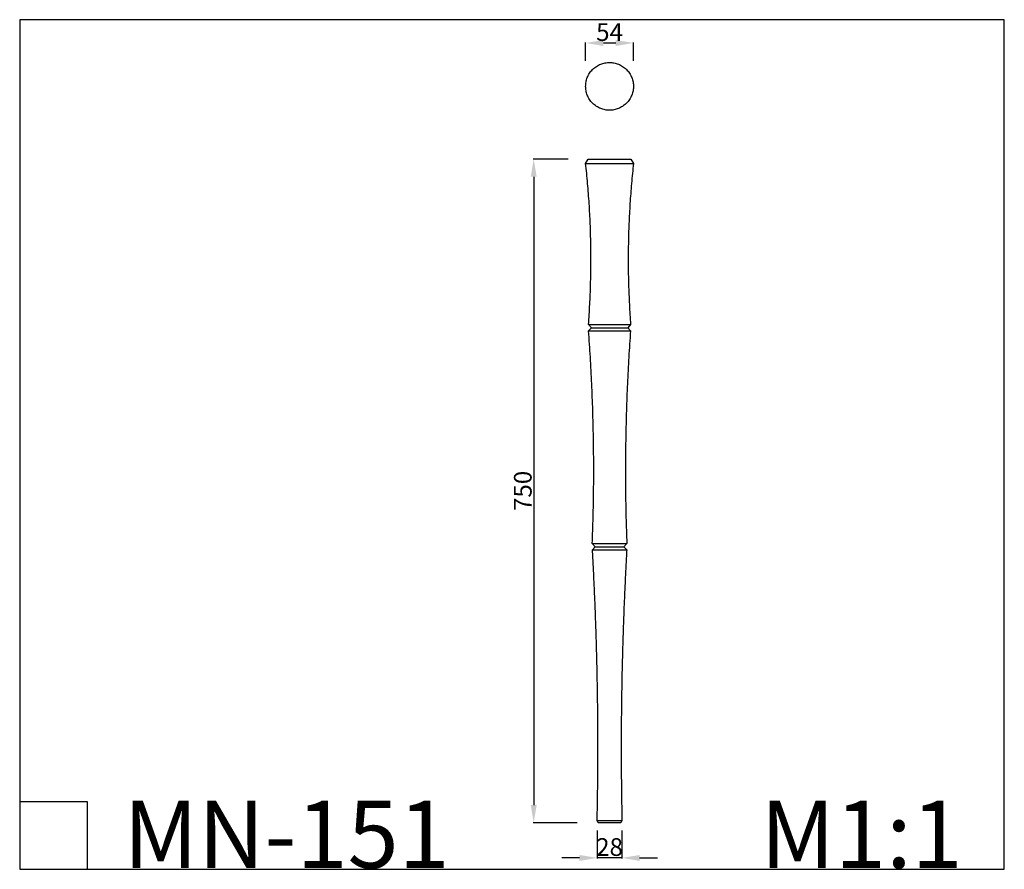
# Model space of a CAD drawing. Units: millimetres. Extents: x -191 to 921, y -482 to 478.
import ezdxf

# ---------------------------------------------------------------- set-up
doc = ezdxf.new("R2010")
doc.units = ezdxf.units.MM
doc.header["$MEASUREMENT"] = 0
doc.styles.add('Arial Black', font='txt')
doc.dimstyles.new('Stavros', dxfattribs={"dimtxt": 20, "dimasz": 20, "dimexe": 0.5, "dimexo": 0.5, "dimgap": 2, "dimtad": 1, "dimtoh": 1, "dimdec": 0, "dimzin": 1, "dimdsep": 46, "dimtxsty": 'Arial Black', "dimcen": 0.5, "dimazin": 0, "dimtfac": 1, "dimtdec": 4, "dimtix": 1, "dimtmove": 1, "dimatfit": 3, "dimfxl": 1, "dimtolj": 1, "dimtzin": 1, "dimarcsym": 0})

# ---------------------------------------------------------------- blocks, each defined once
blk = doc.blocks.new('*D1')
at = {"color": 0, "lineweight": -2, "transparency": 16777216}
for p, q in [((428.4, 320.5), (389.1, 320.5)), ((389.6, 300.5), (389.6, -409.5)), ((438.6, -429.5), (389.1, -429.5))]:
    blk.add_line(p, q, dxfattribs=at)
at = {"color": 0, "transparency": 16777216}
for points in [[(386.3, 300.5), (393, 300.5), (389.6, 320.5)], [(386.3, -409.5), (393, -409.5), (389.6, -429.5)]]:
    blk.add_solid(points, dxfattribs=at)
at = {"layer": 'Defpoints', "color": 0, "transparency": 16777216}
for p in [(428.9, 320.5), (389.6, -429.5), (439.1, -429.5)]:
    blk.add_point(p, dxfattribs=at)
at = {"color": 0, "transparency": 16777216, "insert": (377.3, -54.5), "char_height": 20, "attachment_point": 5, "rotation": 90, "style": 'Arial Black'}
blk.add_mtext('\\A1;750', dxfattribs=at)
blk = doc.blocks.new('*D2')
at = {"color": 0, "lineweight": -2, "transparency": 16777216}
for p, q in [((461.3, -438.4), (461.3, -469.7)), ((489.3, -438.4), (489.3, -469.7)), ((441.3, -469.2), (421.3, -469.2)), ((489.3, -469.2), (461.3, -469.2)), ((509.3, -469.2), (529.3, -469.2))]:
    blk.add_line(p, q, dxfattribs=at)
at = {"color": 0, "transparency": 16777216}
for points in [[(441.3, -465.9), (441.3, -472.6), (461.3, -469.2)], [(509.3, -465.9), (509.3, -472.6), (489.3, -469.2)]]:
    blk.add_solid(points, dxfattribs=at)
at = {"layer": 'Defpoints', "color": 0, "transparency": 16777216}
for p in [(461.3, -437.9), (489.3, -437.9), (461.3, -469.2)]:
    blk.add_point(p, dxfattribs=at)
at = {"color": 0, "transparency": 16777216, "insert": (475.3, -456.9), "char_height": 20, "attachment_point": 5, "style": 'Arial Black'}
blk.add_mtext('\\A1;28', dxfattribs=at)
blk = doc.blocks.new('*D3')
at = {"color": 0, "lineweight": -2, "transparency": 16777216}
for p, q in [((448.3, 431.3), (448.3, 452.1)), ((468.3, 451.6), (482.3, 451.6)), ((502.3, 431.3), (502.3, 452.1))]:
    blk.add_line(p, q, dxfattribs=at)
at = {"color": 0, "transparency": 16777216}
for points in [[(468.3, 454.9), (468.3, 448.2), (448.3, 451.6)], [(482.3, 454.9), (482.3, 448.2), (502.3, 451.6)]]:
    blk.add_solid(points, dxfattribs=at)
at = {"layer": 'Defpoints', "color": 0, "transparency": 16777216}
for p in [(502.3, 451.6), (448.3, 430.8), (502.3, 430.8)]:
    blk.add_point(p, dxfattribs=at)
at = {"color": 0, "transparency": 16777216, "insert": (475.3, 463.9), "char_height": 20, "attachment_point": 5, "style": 'Arial Black'}
blk.add_mtext('\\A1;54', dxfattribs=at)

msp = doc.modelspace()

# ---------------------------------------------------------------- linework, layer by layer
for p, q in [((-190.9, 477.9), (-190.9, -481.8)), ((921.1, 477.9), (-190.9, 477.9)), ((921.1, -481.8), (921.1, 477.9)), ((448.3, 315.5, -24.2), (451.1, 320.5, -24.2)), ((451.1, 320.5, -24.2), (475.3, 320.5, -24.2)), ((475.3, 320.5, -24.2), (499.5, 320.5, -24.2)), ((499.5, 320.5, -24.2), (502.3, 315.5, -24.2)), ((454.8, 129.9, -24.2), (451.5, 133.4, -24.2)), ((451.6, 126.4, -24.2), (454.8, 129.9, -24.2)), ((499.1, 133.4, -24.2), (495.8, 129.9, -24.2)), ((495.8, 129.9, -24.2), (499, 126.4, -24.2)), ((459.2, -117.6, -24.2), (455.8, -114.1, -24.2)), ((456, -121.1, -24.2), (459.2, -117.6, -24.2)), ((494.8, -114.1, -24.2), (491.5, -117.6, -24.2)), ((491.5, -117.6, -24.2), (494.7, -121.1, -24.2)), ((-190.9, -405.6), (-114.7, -405.6)), ((-114.7, -405.6), (-114.7, -481.8)), ((462.6, -429.5, -24.2), (461.3, -427, -24.2)), ((475.3, -429.5, -24.2), (462.6, -429.5, -24.2)), ((488.1, -429.5, -24.2), (475.3, -429.5, -24.2)), ((489.3, -427, -24.2), (488.1, -429.5, -24.2)), ((-190.9, -481.8), (921.1, -481.8))]:
    msp.add_line(p, q)
for points in [[(448.3, 315.5), (502.3, 315.5)], [(451.5, 133.4), (499.1, 133.4)], [(451.6, 126.4), (499, 126.4)], [(454.8, 129.9), (495.8, 129.9)], [(455.8, -114.1), (494.8, -114.1)], [(456, -121.1), (494.7, -121.1)], [(459.2, -117.6), (491.5, -117.6)], [(461.3, -427), (489.3, -427)]]:
    msp.add_lwpolyline(points)
msp.add_rational_spline([(475.3, 429.6, -24.2), (448.3, 429.6, -24.2), (448.3, 402.6, -24.2), (448.3, 375.6, -24.2), (475.3, 375.6, -24.2), (502.3, 375.6, -24.2), (502.3, 402.6, -24.2), (502.3, 429.6, -24.2), (475.3, 429.6, -24.2)], [1, 0.707106781187, 1, 0.707106781187, 1, 0.707106781187, 1, 0.707106781187, 1], degree=2, knots=[0, 0, 0, 34.557519, 34.557519, 69.115038, 69.115038, 103.672558, 103.672558, 138.230077, 138.230077, 138.230077])
for points, weights in [([(451.5, 133.4, -24.2), (458.4, 224.6, -24.2), (448.3, 315.5, -24.2)], [0.999999991345, 0.99636993332, 0.999999989614]), ([(502.3, 315.5, -24.2), (492.3, 224.6, -24.2), (499.1, 133.4, -24.2)], [0.999999989614, 0.99636993332, 0.999999991345]), ([(455.8, -114.1, -24.2), (460.5, 6.3, -24.2), (451.6, 126.4, -24.2)], [0.999999994807, 0.996369929858, 0.999999993076]), ([(499, 126.4, -24.2), (490.2, 6.3, -24.2), (494.8, -114.1, -24.2)], [0.999999993076, 0.996369929858, 0.999999994807]), ([(461.3, -427, -24.2), (464.5, -273.9, -24.2), (456, -121.1, -24.2)], [0.999999996538, 0.996369929858, 0.999999991345]), ([(494.7, -121.1, -24.2), (486.1, -273.9, -24.2), (489.3, -427, -24.2)], [0.999999991345, 0.996369929858, 0.999999996538])]:
    msp.add_rational_spline(points, weights, degree=2)

# ---------------------------------------------------------------- texts
at = {"char_height": 76.165, "attachment_point": 1, "line_spacing_factor": 0.963855}
for s, insert, width in [('\\fArial;MN-151', (-73.8, -404.6), 425.789), ('\\fArial;M1:1', (645.6, -404.6), 284.93)]:
    msp.add_mtext(s, dxfattribs=dict(at, insert=insert, width=width))

# ---------------------------------------------------------------- dimensions: what is measured, and where the dimension line sits
for base, p1, p2, picture, middle in [((502.3, 451.6, -24.2), (448.3, 430.8, -24.2), (502.3, 430.8, -24.2), '*D3', (475.3, 463.9, -24.2)), ((461.3, -469.2, -24.2), (489.3, -437.9, -24.2), (461.3, -437.9, -24.2), '*D2', (475.3, -456.9, -24.2))]:
    dim = msp.add_linear_dim(base=base, p1=p1, p2=p2, dimstyle='Stavros')
    dim.commit()
    dim.dimension.update_dxf_attribs({"geometry": picture, "text_midpoint": middle})
dim = msp.add_linear_dim(base=(389.6, -429.5), p1=(428.9, 320.5), p2=(439.1, -429.5), angle=90, dimstyle='Stavros')
dim.commit()
dim.dimension.update_dxf_attribs({"geometry": '*D1', "text_midpoint": (377.3, -54.5)})

doc.saveas('drawing.dxf')
